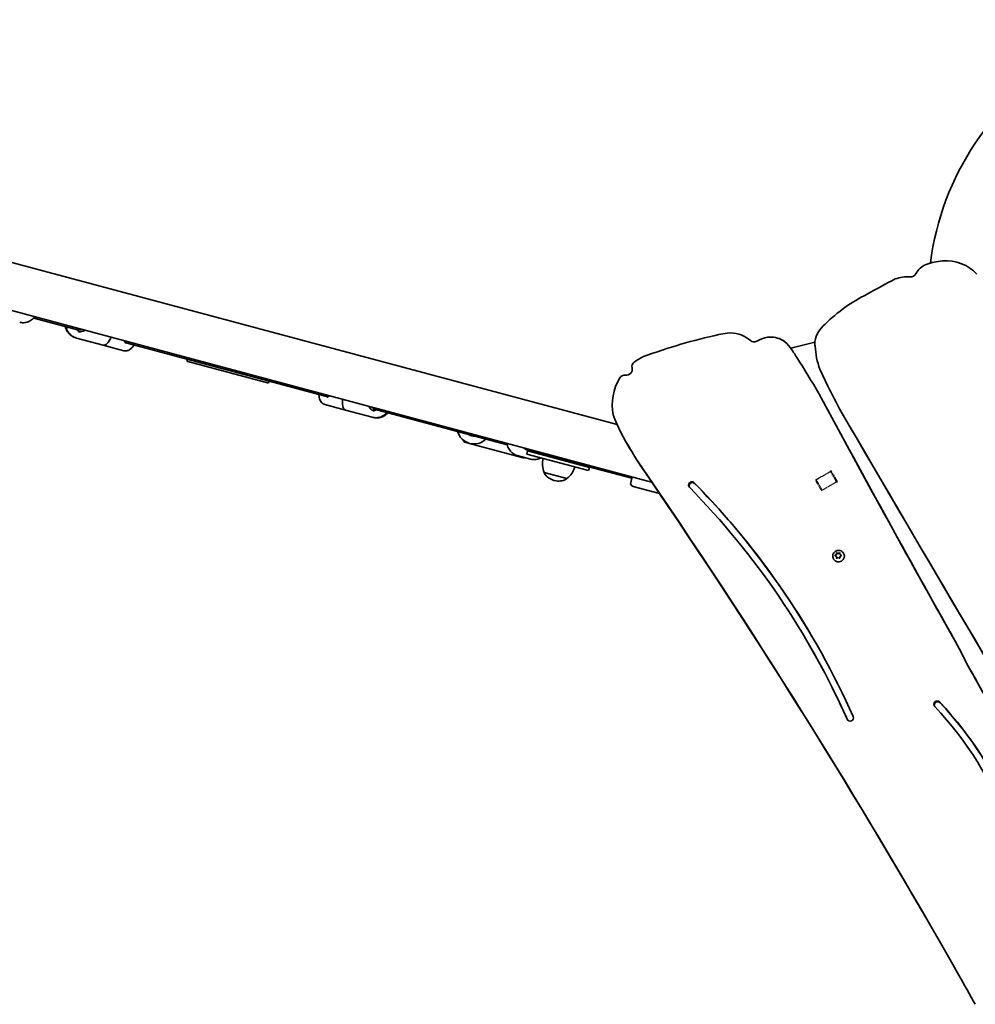
# Model space of a CAD drawing. Units: millimetres. Extents: x -4726 to 5023, y -3583 to 4505.
# Drawn here: x -2726 to -1858, y 134 to 1029 of the extents above; entities that cross this region are included whole.
import ezdxf

# ---------------------------------------------------------------- set-up
doc = ezdxf.new("R2010")
doc.units = ezdxf.units.MM
doc.linetypes.add('DOUBLE_DASH_CHAIN', pattern=[1.2403, 0.6614, -0.0827, 0.1654, -0.0827, 0.1654, -0.0827])
doc.layers.add('Odniesienie (ISO)', color=7, linetype='DOUBLE_DASH_CHAIN', lineweight=25)
doc.layers.add('Widoczne (ISO)', color=7, linetype='Continuous', lineweight=35)

msp = doc.modelspace()

# ---------------------------------------------------------------- linework, layer by layer
at = {"layer": 'Odniesienie (ISO)', "ltscale": 4.872356}
for p, q in [((-2002.5, 610.61), (-1989.21, 618.28)), ((-1997.05, 601.17), (-1983.76, 608.84))]:
    msp.add_line(p, q, dxfattribs=at)
at = {"layer": 'Odniesienie (ISO)', "ltscale": 0.246798}
for p, q in [((-1989.21, 618.28), (-1989.01, 619.03)), ((-1983.76, 608.84), (-1983.01, 608.64))]:
    msp.add_line(p, q, dxfattribs=at)
at = {"layer": 'Odniesienie (ISO)', "ltscale": 6.902233}
for p, q in [((-1983.76, 608.84), (-1989.21, 618.28)), ((-2002.5, 610.61), (-1997.05, 601.17))]:
    msp.add_line(p, q, dxfattribs=at)
at = {"layer": 'Odniesienie (ISO)', "ltscale": 0.031642}
for p, q in [((-1989.01, 619.03), (-1988.92, 619.08)), ((-1983.01, 608.64), (-1982.92, 608.69))]:
    msp.add_line(p, q, dxfattribs=at)
at = {"layer": 'Odniesienie (ISO)', "ltscale": 7.598789}
for p, q in [((-1983.01, 608.64), (-1989.01, 619.03)), ((-1982.92, 608.69), (-1988.92, 619.08))]:
    msp.add_line(p, q, dxfattribs=at)
at = {"layer": 'Odniesienie (ISO)', "ltscale": 0.224353}
for p, q in [((-2002.69, 609.93), (-2002.5, 610.61)), ((-1997.74, 601.35), (-1997.05, 601.17))]:
    msp.add_line(p, q, dxfattribs=at)
at = {"layer": 'Odniesienie (ISO)', "ltscale": 4.936121}
msp.add_line((-1997.74, 601.35), (-2002.69, 609.93), dxfattribs=at)
at = {"layer": 'Widoczne (ISO)'}
for p, q in [((-2183.11, 660.82), (-3133.11, 915.37)), ((-3144.09, 874.42), (-2151.76, 608.52)), ((-2713.03, 757.57), (-2673.35, 746.94)), ((-2080.01, 744.03), (-2083.15, 743.79)), ((-2674.95, 739.6), (-2674.32, 739.43)), ((-2674.32, 739.43), (-2649.93, 732.9)), ((-2628.13, 734.82), (-2630.05, 735.33)), ((-2448.4, 686.66), (-2628.13, 734.82)), ((-2003.44, 735.54), (-2025.43, 730.14)), ((-2631.11, 727.85), (-2649.93, 732.9)), ((-2573.81, 719.23), (-2573.55, 720.19)), ((-2573.1, 718), (-2500.66, 698.59)), ((-1998.97, 711.05), (-1991.64, 695.72)), ((-2499.17, 700.27), (-2499.43, 699.3)), ((-1999.62, 688.48), (-2000, 689.15)), ((-2445.85, 685.98), (-2448.4, 686.66)), ((-2429.85, 673.93), (-2448.67, 678.97)), ((-2405.46, 667.39), (-2429.85, 673.93)), ((-2282.9, 642.32), (-2402.55, 674.38)), ((-1979.13, 671.58), (-1979.51, 672.25)), ((-2404.62, 667.17), (-2405.46, 667.39)), ((-2317.1, 643.72), (-2321.4, 644.87)), ((-2173.36, 642.09), (-2175.17, 645.23)), ((-2268.32, 630.64), (-2317.1, 643.72)), ((-2265.13, 633.93), (-2264.36, 636.83)), ((-2264.36, 636.83), (-2208.33, 621.82)), ((-2263.75, 637.18), (-2208.69, 622.43)), ((-2168.86, 634.7), (-2170.67, 637.84)), ((-2261.69, 629.39), (-2273.77, 632.62)), ((-2265.13, 633.93), (-2209.11, 618.92)), ((-2162.87, 624.75), (-2164.68, 627.89)), ((-2209.11, 618.92), (-2208.33, 621.82)), ((-2169.75, 612), (-2208.69, 622.43)), ((-2249.31, 617.27), (-2249.32, 617.21)), ((-2249.31, 617.27), (-2228.73, 611.75)), ((-2240.5, 610.09), (-2239.95, 609.94)), ((-2228.73, 611.75), (-2228.75, 611.69)), ((-2170.79, 608.13), (-2169.42, 613.25)), ((-2144.61, 598.01), (-2168.67, 604.46)), ((-2112.98, 607.56), (-2113.37, 608.23)), ((-1986.53, 538.64), (-1986.44, 538.48)), ((-1984.05, 540.84), (-1984.98, 541.55)), ((-1984.97, 542.05), (-1984.02, 542.79)), ((-1984.87, 541.47), (-1983.76, 542.34)), ((-1984.05, 540.84), (-1983.79, 540.39)), ((-1983.89, 539.68), (-1984.05, 540.84)), ((-1984.02, 542.79), (-1983.83, 543.95)), ((-1984.02, 542.79), (-1983.76, 542.34)), ((-1983.65, 539.36), (-1983.79, 540.39)), ((-1983.76, 544.35), (-1983.51, 543.9)), ((-1983.76, 542.34), (-1983.51, 543.9)), ((-1983.51, 543.9), (-1982.03, 543.34)), ((-1982.35, 539.89), (-1983.46, 539.44)), ((-1983.39, 544.21), (-1982.29, 543.79)), ((-1981.24, 539.47), (-1982.35, 539.89)), ((-1982.29, 543.79), (-1981.17, 544.24)), ((-1982.29, 543.79), (-1982.03, 543.34)), ((-1982.03, 543.34), (-1980.72, 543.87)), ((-1980.65, 540.64), (-1980.8, 539.73)), ((-1980.74, 544), (-1980.58, 542.84)), ((-1980.66, 540.65), (-1980.65, 540.64)), ((-1979.66, 541.63), (-1980.61, 540.89)), ((-1980.58, 542.84), (-1979.66, 542.13)), ((-1980.58, 542.84), (-1980.33, 542.39)), ((-1980.33, 542.39), (-1979.5, 541.76)), ((-1977.44, 543.89), (-1977.34, 543.73)), ((-2008.25, 459.99), (-2008.64, 460.66)), ((-1871.97, 456.74), (-1872.36, 457.41)), ((-1864.2, 441.24), (-1872.36, 457.41)), ((-1871.97, 456.74), (-1863.81, 440.57)), ((-1863.81, 440.57), (-1864.2, 441.24))]:
    msp.add_line(p, q, dxfattribs=at)
for centre, radius, start, end in [((-1647.63, 775.74), 252.96, 66.46937, 172.7846), ((-2572.84, 718.97), 1, 165.00001, 255.00001), ((-2500.4, 699.56), 1, 255.00001, 345.00001), ((-2313.09, 658.69), 15.5, 196.07296, 313.92706), ((-2320.88, 646.8), 2, 183.69834, 255.00001), ((-2313.09, 658.69), 8.5, 235.25008, 274.74993), ((-2261.68, 644.91), 8, 221.87707, 255.00001), ((-2262.16, 645.04), 8.5, 255.00001, 274.74993), ((-2267.8, 632.58), 2, 255.00001, 296.40963), ((-2228.88, 625.43), 22, 168.06204, 201.78914), ((-2242.34, 629.04), 22, 308.21088, 341.93798), ((-2206.13, 630.03), 8.5, 235.25008, 255.00001), ((-2206.62, 630.16), 8, 255.00001, 288.12295), ((-2248.36, 616.95), 1, 165.00001, 213.04083), ((-2236.62, 624.58), 15, 213.04083, 255.00001), ((-2236.06, 624.43), 15, 255.00001, 296.95918), ((-2229.72, 611.95), 1, 296.95918, 345.00001), ((-2167.89, 607.36), 3, 165.00001, 255.00001)]:
    msp.add_arc(centre, radius, start, end, dxfattribs=at)
for centre, major_axis, ratio, start_param, end_param in [((-1895.68, 790.26), (-15.65, -9.04), 0.965926, 4.594399, 5.306192), ((-1882.98, 744.88), (-57.73, -33.33), 0.965926, 4.27091, 4.503596), ((-1885.73, 771.06), (34.28, 19.79), 0.965926, 0.212979, 1.105236), ((-1916.76, 800.84), (-5.3, -3.06), 0.965926, 1.009916, 2.05456), ((-1682.76, 303.53), (-491.88, -283.99), 0.965926, 4.659061, 4.710437), ((-1920.63, 764.46), (-27.13, -15.66), 0.965926, 4.088998, 4.525891), ((-1894, 653.25), (-125.9, -72.69), 0.965926, 4.649186, 4.971782), ((-1976.68, 732.2), (-23.75, -13.71), 0.965926, 4.901623, 5.58949), ((-2667.9, 753.76), (-2.46, -9.18), 0.866025, 5.713564, 6.127871), ((-2671.28, 754.66), (-2.07, -7.73), 0.866025, 0, 0.578104), ((-1990.34, 88.67), (-590.45, -340.89), 0.965926, 4.341384, 4.352798), ((-2081.07, 717), (24.02, 13.87), 0.965926, 0.297631, 1.023513), ((-2645.92, 747.87), (4.01, 14.97), 0.366025, 3.141593, 4.265394), ((-2626.05, 742.55), (2.07, 7.73), 0.267949, 2.563488, 3.141593), ((-1999.31, 274.34), (-426.15, -246.04), 0.965926, 4.392268, 4.537334), ((-2058.6, 740.68), (-4.33, -2.5), 0.965926, 0.297631, 1.562395), ((-2040.54, 708.77), (-28.55, -16.48), 0.965926, 4.38788, 4.703988), ((-2044.5, 717.85), (-19.96, -11.52), 0.965926, 3.650818, 4.292644), ((-2052.3, 711.47), (28.35, 16.37), 0.965926, 0.112076, 0.405938), ((-1980.24, 735.56), (-20.27, -11.7), 0.965926, 5.711247, 5.901085), ((-2147.8, 645.01), (129.13, 74.55), 0.965926, 0.017855, 0.092759), ((-1923.85, 738.98), (-69.48, -40.11), 0.965926, 5.833821, 6.109699), ((-2164.69, 713.62), (-4.33, -2.5), 0.965926, 4.827535, 6.009896), ((-2139.48, 679.96), (-42.01, -24.26), 0.965926, 4.623901, 4.827535), ((-2721.37, 271.65), (721.81, 416.74), 0.965926, 0.001093, 0.048608), ((-2174.79, 710.94), (4.75, 2.74), 0.965926, 4.048146, 6.009896), ((-2139.48, 679.96), (-42.01, -24.26), 0.965926, 5.230507, 5.964225), ((-2176.4, 700.81), (-4.33, -2.5), 0.965926, 4.048146, 5.230507), ((11804.53, 8165.73), (-13596.25, -7849.8), 0.965926, 6.255, 6.272447), ((-1325.3, 1027.89), (-644.88, -372.32), 0.965926, 6.219874, 6.256602), ((-2446.33, 694.39), (2.07, 7.73), 0.267949, 3.141593, 3.719697), ((-2425.84, 688.9), (4.01, 14.97), 0.366025, 2.017792, 3.141593), ((11804.92, 8165.05), (-13596.25, -7849.8), 0.965926, 6.255, 6.272447), ((-2400.48, 682.1), (-2.07, -7.73), 0.866025, 5.705081, 6.283185), ((-2403.86, 683.01), (-2.46, -9.18), 0.866025, 0.155314, 0.569621), ((57459.88, 35363.73), (-59602.1, -34411.29), 0.965926, 0.004874, 0.011707), ((57460.27, 35363.06), (-59602.1, -34411.29), 0.965926, 0.004874, 0.011707), ((-2021.9, 733.72), (-153.27, -88.49), 0.965926, 6.124994, 6.331582), ((-2020.09, 730.58), (-153.27, -88.49), 0.965926, 0, 0.04837), ((-1876.41, 807.73), (-294.26, -169.89), 0.965926, 6.282021, 6.318554), ((-1874.6, 804.59), (-294.26, -169.89), 0.965926, 0, 0.035369), ((-7808.9, -3203.96), (5909.19, 3411.67), 0.965926, 6.274841, 6.35857), ((-7807.09, -3207.1), (5909.19, 3411.67), 0.965926, 0.000275, 0.075384), ((-2115.16, 605.8), (-2.63, -1.52), 0.965926, 3.56506, 6.486304), ((-2114.78, 605.13), (-2.63, -1.52), 0.965926, 3.56506, 6.150628), ((-2669.96, 78.85), (661.32, 381.81), 0.965926, 6.180167, 6.527419), ((-2669.96, 78.85), (666.54, 384.83), 0.965926, 6.180167, 6.527961), ((-2669.57, 78.18), (666.54, 384.83), 0.965926, 0.000522, 0.244776), ((-1981.89, 541.1), (4.55, 2.62), 0.965926, 3.141593, 6.283185), ((-1980.5, 540.75), (-0.164, -0.095), 0.965926, 4.856587, 6.374189), ((-2669.57, 78.18), (661.32, 381.81), 0.965926, 6.180296, 6.283185), ((65541.71, 38426.73), (-67006.53, -38686.24), 0.965926, 6.272393, 6.275111), ((65542.1, 38426.05), (-67006.53, -38686.24), 0.965926, 6.272393, 6.275107), ((-1892.36, 406.58), (-2.64, -1.53), 0.965926, 3.364824, 6.506416), ((-1891.97, 405.91), (2.64, 1.53), 0.965926, 0.223231, 3.00943), ((-2150.93, 170.74), (300.94, 173.75), 0.965926, 5.751265, 6.506416), ((-2150.93, 170.74), (306.22, 176.8), 0.965926, 5.751265, 6.506416), ((-2150.54, 170.06), (306.22, 176.8), 0.965926, 0.001137, 0.223231), ((-1971.47, 394.19), (2.61, 1.51), 0.965926, 3.038575, 6.180167), ((-7806.9, -3207.49), (5909.19, 3411.67), 0.965926, 6.270923, 6.275455)]:
    msp.add_ellipse(centre, major_axis=major_axis, ratio=ratio, start_param=start_param, end_param=end_param, dxfattribs=at)
for points, knots in [([(-2712.07, 758.66), (-2712.69, 757.89), (-2713.37, 757.19), (-2715.3, 755.56), (-2716.64, 754.76), (-2719.43, 753.67), (-2720.88, 753.37), (-2723.5, 753.3), (-2724.66, 753.44), (-2725.77, 753.74)], [5.186924, 5.186924, 5.186924, 5.186924, 5.39177, 5.39177, 5.7177, 5.7177, 6.033018, 6.033018, 6.283185, 6.283185, 6.283185, 6.283185]), ([(-2684.34, 749.88), (-2684.2, 749.28), (-2684.03, 748.68), (-2683.28, 746.6), (-2682.51, 745.21), (-2680.61, 742.81), (-2679.48, 741.79), (-2677.2, 740.38), (-2676.1, 739.91), (-2674.95, 739.6)], [2.121238, 2.121238, 2.121238, 2.121238, 2.246438, 2.246438, 2.570439, 2.570439, 2.887608, 2.887608, 3.141593, 3.141593, 3.141593, 3.141593]), ([(-2674.32, 739.43), (-2675.71, 739.8), (-2677.03, 740.42), (-2679.41, 742.1), (-2680.46, 743.16), (-2682.22, 745.62), (-2682.92, 747.02), (-2683.51, 748.91), (-2683.62, 749.31), (-2683.71, 749.71)], [3.141593, 3.141593, 3.141593, 3.141593, 3.449247, 3.449247, 3.760278, 3.760278, 4.078592, 4.078592, 4.161948, 4.161948, 4.161948, 4.161948]), ([(-2666.6, 746.47), (-2667.09, 746.13), (-2667.61, 745.84), (-2668.96, 745.26), (-2669.81, 745.06), (-2671.37, 744.97), (-2672.09, 745.04), (-2672.77, 745.23)], [2.3379269, 2.3379269, 2.3379269, 2.3379269, 2.5419383, 2.5419383, 2.8645547, 2.8645547, 3.1415927, 3.1415927, 3.1415927, 3.1415927]), ([(-2629.3, 734.61), (-2629.43, 734.65), (-2629.56, 734.72), (-2629.95, 735.15), (-2630.17, 735.5), (-2630.45, 736.24), (-2630.54, 736.52), (-2630.61, 736.83)], [4.712389, 4.712389, 4.712389, 4.712389, 5.0265482, 5.0265482, 5.3222591, 5.3222591, 5.4688514, 5.4688514, 5.4688514, 5.4688514]), ([(-2631.11, 727.85), (-2630.29, 727.63), (-2629.43, 727.62), (-2627.65, 727.95), (-2626.75, 728.35), (-2624.86, 729.57), (-2623.9, 730.48), (-2622.62, 732.05), (-2622.24, 732.58), (-2621.87, 733.14)], [1.5707963, 1.5707963, 1.5707963, 1.5707963, 1.8071852, 1.8071852, 2.0770848, 2.0770848, 2.4109535, 2.4109535, 2.5632643, 2.5632643, 2.5632643, 2.5632643]), ([(-2454.02, 688.17), (-2454.01, 687.92), (-2453.99, 687.67), (-2453.83, 685.94), (-2453.53, 684.56), (-2452.56, 682.11), (-2451.88, 681.04), (-2450.31, 679.64), (-2449.52, 679.2), (-2448.67, 678.97)], [3.719921, 3.719921, 3.719921, 3.719921, 3.7766415, 3.7766415, 4.1229543, 4.1229543, 4.4664749, 4.4664749, 4.712389, 4.712389, 4.712389, 4.712389]), ([(-2444.62, 686.99), (-2444.94, 686.65), (-2445.25, 686.38), (-2445.88, 685.93), (-2446.18, 685.8), (-2446.62, 685.69), (-2446.75, 685.7), (-2446.86, 685.73)], [7.0975192, 7.0975192, 7.0975192, 7.0975192, 7.3134797, 7.3134797, 7.5785793, 7.5785793, 7.8539816, 7.8539816, 7.8539816, 7.8539816]), ([(-2403.9, 673.19), (-2404.76, 673.41), (-2405.57, 673.81), (-2406.99, 674.92), (-2407.62, 675.61), (-2408.31, 676.71), (-2408.47, 677.02), (-2408.62, 677.35)], [3.1415927, 3.1415927, 3.1415927, 3.1415927, 3.4882765, 3.4882765, 3.823878, 3.823878, 3.9452584, 3.9452584, 3.9452584, 3.9452584]), ([(-2392.19, 671.6), (-2392.61, 671.14), (-2393.06, 670.72), (-2394.74, 669.29), (-2396.1, 668.47), (-2398.96, 667.34), (-2400.44, 667.02), (-2403.12, 666.95), (-2404.31, 667.08), (-2405.46, 667.39)], [8.404423, 8.404423, 8.404423, 8.404423, 8.529624, 8.529624, 8.853624, 8.853624, 9.170794, 9.170794, 9.424778, 9.424778, 9.424778, 9.424778]), ([(-2404.62, 667.17), (-2403.23, 666.79), (-2401.78, 666.67), (-2398.88, 666.93), (-2397.44, 667.32), (-2394.69, 668.57), (-2393.38, 669.44), (-2391.92, 670.78), (-2391.63, 671.07), (-2391.35, 671.37)], [3.141593, 3.141593, 3.141593, 3.141593, 3.449247, 3.449247, 3.760278, 3.760278, 4.078592, 4.078592, 4.161948, 4.161948, 4.161948, 4.161948]), ([(-2273.77, 632.62), (-2275.12, 632.98), (-2276.4, 633.58), (-2278.72, 635.19), (-2279.75, 636.21), (-2281.47, 638.57), (-2282.16, 639.92), (-2282.88, 642.13), (-2283.07, 642.93), (-2283.2, 643.74)], [0, 0, 0, 0, 0.301992, 0.301992, 0.608542, 0.608542, 0.925433, 0.925433, 1.096448, 1.096448, 1.096448, 1.096448]), ([(-2261.69, 629.39), (-2260.35, 629.03), (-2258.94, 628.9), (-2256.13, 629.14), (-2254.73, 629.5), (-2253.09, 630.22), (-2252.78, 630.38), (-2252.47, 630.54)], [6.2831853, 6.2831853, 6.2831853, 6.2831853, 6.5851774, 6.5851774, 6.8917278, 6.8917278, 6.9656273, 6.9656273, 6.9656273, 6.9656273]), ([(-1986.53, 538.64), (-1986.8, 539.12), (-1987, 539.63), (-1987.22, 540.7), (-1987.24, 541.25), (-1987.11, 542.34), (-1986.96, 542.88), (-1986.49, 543.89), (-1986.17, 544.35), (-1985.41, 545.17), (-1984.96, 545.52), (-1983.97, 546.06), (-1983.43, 546.25), (-1982.33, 546.46), (-1981.75, 546.48), (-1980.64, 546.33), (-1980.1, 546.16), (-1979.1, 545.67), (-1978.65, 545.34), (-1977.94, 544.64), (-1977.66, 544.28), (-1977.44, 543.89)], [4.712389, 4.712389, 4.712389, 4.712389, 5.024193, 5.024193, 5.33763, 5.33763, 5.655282, 5.655282, 5.978029, 5.978029, 6.304762, 6.304762, 6.632861, 6.632861, 6.959177, 6.959177, 7.281183, 7.281183, 7.598018, 7.598018, 7.853982, 7.853982, 7.853982, 7.853982])]:
    msp.add_open_spline(points, degree=3, knots=knots, dxfattribs=at)
for points in [[(-1985.29, 541.79), (-1985.18, 541.88), (-1985.07, 541.97), (-1984.97, 542.05)], [(-1984.98, 541.55), (-1985.08, 541.63), (-1985.18, 541.71), (-1985.29, 541.79)], [(-1983.84, 539.28), (-1983.86, 539.42), (-1983.88, 539.56), (-1983.89, 539.68)], [(-1983.46, 539.44), (-1983.58, 539.39), (-1983.71, 539.34), (-1983.84, 539.28)], [(-1983.83, 543.95), (-1983.81, 544.08), (-1983.79, 544.21), (-1983.76, 544.35)], [(-1983.76, 544.35), (-1983.64, 544.3), (-1983.51, 544.25), (-1983.39, 544.21)], [(-1980.86, 539.33), (-1981, 539.38), (-1981.12, 539.43), (-1981.24, 539.47)], [(-1981.17, 544.24), (-1981.05, 544.29), (-1980.92, 544.34), (-1980.79, 544.39)], [(-1980.8, 539.73), (-1980.82, 539.6), (-1980.84, 539.47), (-1980.86, 539.33)], [(-1980.79, 544.39), (-1980.77, 544.26), (-1980.75, 544.13), (-1980.74, 544)], [(-1979.66, 542.13), (-1979.56, 542.05), (-1979.45, 541.97), (-1979.34, 541.88)], [(-1979.34, 541.88), (-1979.45, 541.8), (-1979.56, 541.71), (-1979.66, 541.63)]]:
    msp.add_open_spline(points, degree=3, dxfattribs=at)

doc.saveas('drawing.dxf')
